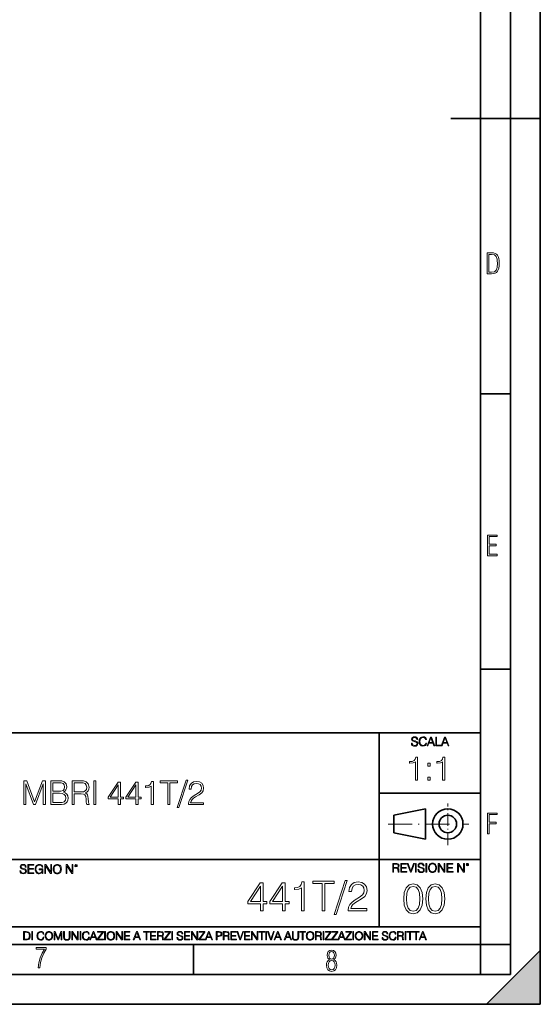
# Model space of a CAD drawing. Extents: x 0 to 420, y 0 to 297.
# Drawn here: x 333 to 420, y 0 to 165 of the extents above; entities that cross this region are included whole.
import ezdxf

# ---------------------------------------------------------------- set-up
doc = ezdxf.new("R2010")
doc.units = 0
doc.linetypes.add('DASHDOT', pattern=[18.5, 12, -3, 0.5, -3])

msp = doc.modelspace()

# ---------------------------------------------------------------- linework, layer by layer
at = {"color": 7, "lineweight": 35}
for p, q in [((420, 0), (420, 297)), ((420, 0), (420, 297)), ((415, 4.99976), (415, 292)), ((410, 9.99976), (410, 287)), ((405, 148.5), (420, 148.5)), ((410, 102.333), (415, 102.333)), ((410, 56.166401), (415, 56.166401)), ((234.999802, 45.500252), (410, 45.500252)), ((393, 13.00025), (393, 45.500252)), ((393, 35.384029), (410, 35.384029)), ((395.458008, 31.689131), (400.769989, 32.769131)), ((395.458008, 28.75433), (395.458008, 31.689131)), ((400.769989, 27.67433), (400.769989, 32.769131)), ((395.458008, 28.75433), (400.769989, 27.67433)), ((254.999802, 24.300249), (410, 24.300249)), ((234.999802, 13.00025), (410, 13.00025)), ((25.000401, 9.99976), (410, 9.99976)), ((234.999802, 10.00025), (410, 10.00025)), ((361.875, 4.99976), (361.875, 9.99976)), ((410, 9.99976), (415, 9.99976)), ((410, 4.99976), (410, 9.99976)), ((411, 0), (420, 9)), ((420, 0), (420, 9)), ((267.5, 4.99976), (415, 4.99976)), ((0, 0), (420, 0)), ((0, 0), (420, 0)), ((411, 0), (420, 0))]:
    msp.add_line(p, q, dxfattribs=at)
at = {"color": 7, "linetype": 'DASHDOT', "lineweight": 18, "ltscale": 0.173997}
msp.add_line((404.497986, 26.70113), (404.497986, 33.66103), dxfattribs=at)
at = {"color": 7, "linetype": 'DASHDOT', "lineweight": 18, "ltscale": 0.338425}
msp.add_line((394.484009, 30.221729), (408.020996, 30.221729), dxfattribs=at)
at = {"color": 7, "lineweight": 18}
for points in [[(411.109863, 122.479729), (411.838043, 122.479729), (412.166901, 122.49852), (412.439392, 122.573685), (412.660187, 122.695839), (412.834015, 122.879059), (412.960876, 123.118652), (413.05014, 123.419327), (413.101807, 123.790466), (413.120605, 124.232079), (413.101807, 124.668991), (413.05014, 125.040131), (412.965576, 125.340805), (412.834015, 125.580399), (412.660187, 125.758926), (412.439392, 125.881073), (412.162201, 125.956238), (411.838043, 125.979729), (411.109863, 125.979729)], [(411.401154, 122.742813), (411.401154, 125.721336), (411.819275, 125.721336), (412.307861, 125.641472), (412.608521, 125.387779), (412.75885, 124.927383), (412.791748, 124.607918), (412.805847, 124.227379), (412.75885, 123.527382), (412.608521, 123.066978), (412.307861, 122.817986), (411.819275, 122.742813)], [(411.14386, 75.172127), (412.75058, 75.172127), (412.75058, 75.444611), (411.43515, 75.444611), (411.43515, 76.868103), (412.619019, 76.868103), (412.619019, 77.135887), (411.43515, 77.135887), (411.43515, 78.399643), (412.75058, 78.399643), (412.75058, 78.672127), (411.14386, 78.672127)], [(398.408203, 43.764439), (398.408203, 43.754005), (398.443665, 43.545383), (398.552155, 43.393089), (398.727417, 43.301292), (398.967316, 43.267914), (399.18219, 43.29921), (399.34494, 43.384743), (399.447144, 43.520348), (399.484711, 43.701851), (399.455505, 43.862492), (399.369965, 43.98349), (399.223938, 44.0732), (399.013214, 44.142044), (398.837982, 44.185856), (398.723236, 44.223408), (398.646027, 44.275562), (398.600159, 44.346497), (398.585541, 44.442463), (398.606415, 44.561378), (398.673157, 44.651085), (398.781647, 44.705326), (398.929779, 44.726189), (399.084137, 44.703239), (399.200989, 44.638569), (399.271912, 44.534256), (399.299042, 44.392391), (399.440887, 44.392391), (399.403351, 44.584328), (399.303192, 44.728275), (399.146729, 44.817986), (398.936035, 44.849277), (398.729492, 44.817986), (398.575104, 44.736622), (398.477051, 44.60936), (398.443665, 44.446636), (398.468719, 44.288082), (398.543823, 44.177509), (398.671082, 44.098236), (398.85257, 44.039822), (398.994446, 44.004353), (399.150909, 43.954285), (399.259399, 43.893784), (399.321991, 43.808247), (399.342834, 43.687248), (399.31781, 43.564159), (399.244781, 43.47028), (399.12796, 43.409779), (398.969421, 43.391003), (398.789978, 43.416039), (398.658569, 43.489056), (398.577209, 43.605885), (398.550079, 43.764439)], [(400.796936, 43.799904), (400.755219, 43.626747), (400.661346, 43.497398), (400.521576, 43.418121), (400.342133, 43.391003), (400.125183, 43.434814), (399.962463, 43.564159), (399.858154, 43.776955), (399.822662, 44.064854), (399.858154, 44.348583), (399.960358, 44.555119), (400.121002, 44.682381), (400.337982, 44.726189), (400.509033, 44.701157), (400.644653, 44.630222), (400.738525, 44.517567), (400.782349, 44.371529), (400.917938, 44.371529), (400.867889, 44.567635), (400.748962, 44.717846), (400.56955, 44.813812), (400.337982, 44.849277), (400.066772, 44.795036), (399.954102, 44.730362), (399.858154, 44.640656), (399.726715, 44.394478), (399.691254, 44.23801), (399.680817, 44.062767), (399.691254, 43.883354), (399.726715, 43.726887), (399.856049, 43.476536), (400.062592, 43.320068), (400.333801, 43.267914), (400.57373, 43.305466), (400.757294, 43.407692), (400.878296, 43.574589), (400.932556, 43.799904)], [(401.020172, 43.309639), (401.164124, 43.309639), (401.335205, 43.768608), (402.011139, 43.768608), (402.180115, 43.309639), (402.324066, 43.309639), (401.754517, 44.809639), (401.589722, 44.809639)], [(401.381104, 43.891697), (401.671082, 44.663601), (401.963135, 43.891697)], [(402.482605, 43.309639), (403.390137, 43.309639), (403.390137, 43.432728), (402.6203, 43.432728), (402.6203, 44.809639), (402.482605, 44.809639)], [(403.390137, 43.309639), (403.534088, 43.309639), (403.705139, 43.768608), (404.381104, 43.768608), (404.550079, 43.309639), (404.694031, 43.309639), (404.124481, 44.809639), (403.959656, 44.809639)], [(403.751038, 43.891697), (404.041046, 44.663601), (404.333099, 43.891697)], [(399.073181, 37.566906), (399.440369, 37.566906), (399.440369, 41.455639), (399.117706, 41.455639), (399.034241, 41.105152), (398.850647, 40.865932), (398.544678, 40.726849), (398.132996, 40.687908), (398.110748, 40.687908), (398.110748, 40.448685), (398.166382, 40.448685), (398.711578, 40.498756), (399.073181, 40.665653)], [(403.640656, 37.566906), (404.007812, 37.566906), (404.007812, 41.455639), (403.68515, 41.455639), (403.601685, 41.105152), (403.418121, 40.865932), (403.112122, 40.726849), (402.700439, 40.687908), (402.678192, 40.687908), (402.678192, 40.448685), (402.733826, 40.448685), (403.279022, 40.498756), (403.640656, 40.665653)], [(401.176117, 39.903484), (401.543274, 39.903484), (401.543274, 40.398617), (401.176117, 40.398617)], [(401.176117, 37.566906), (401.543274, 37.566906), (401.543274, 38.062038), (401.176117, 38.062038)], [(333.436127, 33.476517), (333.803284, 33.476517), (333.803284, 36.964695), (335.105103, 33.476517), (335.444458, 33.476517), (336.718445, 36.964695), (336.718445, 33.476517), (337.085632, 33.476517), (337.085632, 37.476517), (336.568237, 37.476517), (335.272003, 33.95496), (333.953491, 37.476517), (333.436127, 37.476517)], [(337.975769, 33.476517), (339.082855, 33.476517), (339.800507, 33.487644), (340.234436, 33.565529), (340.495911, 33.715736), (340.696198, 33.943832), (340.818604, 34.221996), (340.863098, 34.555794), (340.807465, 34.928532), (340.651703, 35.234512), (340.406921, 35.457047), (340.084229, 35.590565), (340.334595, 35.729645), (340.523743, 35.929924), (340.63501, 36.169144), (340.679504, 36.452873), (340.551575, 36.959133), (340.195496, 37.315182), (339.806091, 37.443138), (339.299805, 37.476517), (337.975769, 37.476517)], [(339.233063, 37.148285), (339.700378, 37.114902), (340.03418, 37.003639), (340.234436, 36.781105), (340.301208, 36.430618), (340.228882, 36.069008), (340.028625, 35.852039), (339.683685, 35.740772), (339.199677, 35.712955), (338.342926, 35.712955), (338.342926, 37.148285)], [(341.536255, 33.476517), (341.903442, 33.476517), (341.903442, 35.267895), (343.071716, 35.267895), (343.466736, 35.228951), (343.705933, 35.095432), (343.828339, 34.833958), (343.889526, 34.41671), (343.934021, 33.888199), (343.967407, 33.637852), (344.023041, 33.476517), (344.429169, 33.476517), (344.429169, 33.53215), (344.345703, 33.660107), (344.301208, 33.899326), (344.251129, 34.50016), (344.212189, 34.83952), (344.139893, 35.100994), (343.995239, 35.295712), (343.750458, 35.42923), (344.023041, 35.573875), (344.228882, 35.785278), (344.351288, 36.069008), (344.395782, 36.413929), (344.267822, 36.948006), (343.906219, 37.315182), (343.438904, 37.454262), (342.87146, 37.476517), (341.536255, 37.476517)], [(341.903442, 35.596127), (341.903442, 37.148285), (342.943787, 37.148285), (343.377716, 37.12603), (343.717072, 37.009201), (343.934021, 36.753288), (344.017487, 36.402802), (343.950714, 36.030064), (343.761566, 35.779716), (343.43335, 35.635071), (342.966034, 35.596127)], [(345.163513, 33.476517), (345.530701, 33.476517), (345.530701, 37.476517), (345.163513, 37.476517)], [(349.280365, 33.476517), (349.647522, 33.476517), (349.647522, 34.438965), (350.159363, 34.438965), (350.159363, 34.733818), (349.647522, 34.733818), (349.647522, 37.253986), (349.252533, 37.253986), (347.605804, 34.733818), (347.605804, 34.438965), (349.280365, 34.438965)], [(349.280365, 34.733818), (347.939606, 34.733818), (349.280365, 36.792233)], [(352.240021, 33.476517), (352.607178, 33.476517), (352.607178, 34.438965), (353.119019, 34.438965), (353.119019, 34.733818), (352.607178, 34.733818), (352.607178, 37.253986), (352.212189, 37.253986), (350.56546, 34.733818), (350.56546, 34.438965), (352.240021, 34.438965)], [(352.240021, 34.733818), (350.899261, 34.733818), (352.240021, 36.792233)], [(354.799133, 33.476517), (355.166321, 33.476517), (355.166321, 37.36525), (354.843628, 37.36525), (354.760193, 37.014763), (354.576599, 36.775543), (354.27063, 36.636459), (353.858948, 36.597519), (353.83667, 36.597519), (353.83667, 36.358295), (353.892303, 36.358295), (354.4375, 36.408367), (354.799133, 36.575264)], [(357.575195, 33.476517), (357.942383, 33.476517), (357.942383, 37.148285), (359.188568, 37.148285), (359.188568, 37.476517), (356.329041, 37.476517), (356.329041, 37.148285), (357.575195, 37.148285)], [(360.662842, 37.582218), (359.166321, 33.009201), (359.438904, 33.009201), (360.929871, 37.582218)], [(361.052246, 33.476517), (363.56131, 33.476517), (363.56131, 33.788059), (361.413879, 33.788059), (361.480621, 34.060661), (361.647522, 34.311008), (361.897888, 34.539104), (362.248352, 34.767197), (362.826935, 35.095432), (363.272003, 35.440357), (363.505676, 35.807533), (363.583557, 36.241467), (363.500092, 36.70322), (363.260864, 37.059269), (362.888153, 37.281803), (362.404144, 37.36525), (361.87561, 37.276237), (361.486206, 37.02589), (361.23584, 36.625336), (361.141266, 36.07457), (361.508453, 36.07457), (361.564087, 36.491817), (361.736542, 36.792233), (362.014709, 36.970257), (362.393005, 37.037018), (362.732361, 36.981384), (362.993835, 36.825611), (363.155182, 36.569702), (363.21637, 36.230343), (363.155182, 35.902107), (362.977142, 35.623943), (362.571045, 35.323528), (362.003571, 34.984165), (361.58078, 34.678185), (361.280365, 34.355515), (361.102325, 33.999466), (361.046692, 33.593346)], [(338.342926, 33.804749), (338.342926, 35.384724), (339.450043, 35.384724), (339.895081, 35.32909), (340.223328, 35.178883), (340.41803, 34.92297), (340.484802, 34.572483), (340.41803, 34.19418), (340.223328, 33.960522), (339.895081, 33.838131), (339.422211, 33.804749)], [(411.14386, 28.569124), (411.43515, 28.569124), (411.43515, 30.265097), (412.619019, 30.265097), (412.619019, 30.532883), (411.43515, 30.532883), (411.43515, 31.79664), (412.75058, 31.79664), (412.75058, 32.069122), (411.14386, 32.069122)], [(332.81546, 22.375956), (332.81546, 22.365524), (332.850922, 22.156902), (332.959412, 22.004606), (333.134644, 21.912813), (333.374573, 21.879433), (333.589447, 21.910727), (333.752167, 21.996262), (333.854401, 22.131866), (333.891968, 22.31337), (333.862762, 22.474009), (333.777222, 22.595011), (333.631165, 22.684719), (333.420471, 22.753565), (333.245239, 22.797375), (333.130493, 22.834927), (333.053284, 22.887083), (333.007385, 22.958015), (332.992798, 23.053982), (333.013641, 23.172895), (333.080414, 23.262604), (333.188904, 23.316847), (333.337006, 23.337709), (333.491394, 23.31476), (333.608215, 23.250088), (333.679169, 23.145775), (333.706268, 23.003912), (333.848145, 23.003912), (333.810608, 23.195845), (333.710449, 23.339794), (333.553986, 23.429502), (333.343292, 23.460796), (333.136749, 23.429502), (332.982361, 23.348139), (332.884308, 23.220881), (332.850922, 23.058153), (332.875977, 22.899601), (332.95108, 22.78903), (333.078339, 22.709753), (333.259827, 22.651339), (333.401703, 22.615873), (333.558167, 22.565804), (333.666656, 22.505302), (333.729218, 22.419767), (333.750092, 22.298765), (333.725067, 22.175678), (333.652039, 22.081799), (333.535217, 22.021297), (333.376648, 22.002522), (333.197235, 22.027555), (333.065796, 22.100574), (332.984436, 22.217403), (332.957336, 22.375956)], [(334.15274, 21.921158), (335.16037, 21.921158), (335.16037, 22.044245), (334.290436, 22.044245), (334.290436, 22.630476), (335.062317, 22.630476), (335.062317, 22.753565), (334.290436, 22.753565), (334.290436, 23.298071), (335.135345, 23.298071), (335.135345, 23.421158), (334.15274, 23.421158)], [(336.562317, 21.921158), (336.672913, 21.921158), (336.672913, 22.690977), (336.047028, 22.690977), (336.047028, 22.56789), (336.541473, 22.56789), (336.541473, 22.56163), (336.506012, 22.323801), (336.401703, 22.148558), (336.236877, 22.040073), (336.017822, 22.002522), (335.800842, 22.048418), (335.636047, 22.181936), (335.529633, 22.394732), (335.494171, 22.676373), (335.529633, 22.9601), (335.636047, 23.166637), (335.805023, 23.293898), (336.034515, 23.337709), (336.209747, 23.312674), (336.353699, 23.241741), (336.455933, 23.131172), (336.512268, 22.985136), (336.654114, 22.985136), (336.587372, 23.183327), (336.458008, 23.333536), (336.270264, 23.427416), (336.03244, 23.460796), (335.884308, 23.446192), (335.750793, 23.406553), (335.537994, 23.252172), (335.45871, 23.139517), (335.400299, 23.005999), (335.362762, 22.849531), (335.352325, 22.674288), (335.362762, 22.496958), (335.398224, 22.34049), (335.531738, 22.090143), (335.627686, 21.998348), (335.744537, 21.933676), (335.875977, 21.894037), (336.024078, 21.879433), (336.193054, 21.902382), (336.341187, 21.960796), (336.460114, 22.056763), (336.547729, 22.18611)], [(336.977478, 21.921158), (337.115173, 21.921158), (337.115173, 23.208363), (337.958008, 21.921158), (338.110321, 21.921158), (338.110321, 23.421158), (337.972626, 23.421158), (337.972626, 22.133953), (337.129791, 23.421158), (336.977478, 23.421158)], [(338.381531, 22.670115), (338.391968, 22.492785), (338.429504, 22.338404), (338.5672, 22.090143), (338.78418, 21.933676), (338.917694, 21.894037), (339.067902, 21.879433), (339.216003, 21.894037), (339.349548, 21.933676), (339.468445, 21.998348), (339.568604, 22.090143), (339.647858, 22.202799), (339.706268, 22.338404), (339.74176, 22.492785), (339.756348, 22.670115), (339.743835, 22.845358), (339.706268, 22.999739), (339.647858, 23.135344), (339.568604, 23.250088), (339.468445, 23.339794), (339.349548, 23.404469), (339.216003, 23.446192), (339.067902, 23.460796), (338.917694, 23.446192), (338.78418, 23.404469), (338.667328, 23.339794), (338.5672, 23.250088), (338.429504, 22.999739), (338.391968, 22.843271)], [(338.523376, 22.670115), (338.563019, 22.949669), (338.673584, 23.160379), (338.846741, 23.291811), (339.067902, 23.337709), (339.291107, 23.291811), (339.462189, 23.160379), (339.57486, 22.951756), (339.614502, 22.670115), (339.57486, 22.386387), (339.462189, 22.177765), (339.291107, 22.046331), (339.067902, 22.002522), (338.844666, 22.046331), (338.673584, 22.177765), (338.560944, 22.386387)], [(340.547028, 21.921158), (340.684723, 21.921158), (340.684723, 23.208363), (341.527557, 21.921158), (341.679871, 21.921158), (341.679871, 23.421158), (341.542175, 23.421158), (341.542175, 22.133953), (340.699341, 23.421158), (340.547028, 23.421158)], [(341.994873, 23.222965), (342.009491, 23.145775), (342.051208, 23.083189), (342.190979, 23.026859), (342.33075, 23.083189), (342.372498, 23.145775), (342.38916, 23.222965), (342.372498, 23.298071), (342.33075, 23.362743), (342.266083, 23.404469), (342.190979, 23.421158), (342.1138, 23.404469), (342.051208, 23.362743)], [(342.090851, 23.225052), (342.120056, 23.295984), (342.190979, 23.327278), (342.259827, 23.295984), (342.291107, 23.225052), (342.261902, 23.154119), (342.190979, 23.124912), (342.11795, 23.152035)], [(395.266907, 22.126818), (395.404602, 22.126818), (395.404602, 22.798584), (395.842712, 22.798584), (395.990814, 22.783981), (396.080536, 22.733912), (396.126434, 22.635859), (396.149384, 22.479391), (396.166077, 22.281199), (396.178589, 22.187319), (396.199463, 22.126818), (396.351746, 22.126818), (396.351746, 22.14768), (396.320465, 22.195663), (396.303772, 22.285372), (396.284973, 22.510685), (396.270386, 22.637943), (396.243256, 22.735996), (396.189026, 22.809015), (396.097229, 22.859085), (396.199463, 22.913326), (396.276642, 22.992603), (396.32254, 23.099001), (396.339233, 23.228348), (396.291229, 23.428625), (396.15564, 23.566317), (395.980408, 23.618473), (395.767609, 23.626818), (395.266907, 23.626818)], [(395.404602, 22.921671), (395.404602, 23.503731), (395.794708, 23.503731), (395.957458, 23.495384), (396.084717, 23.451574), (396.166077, 23.355608), (396.197357, 23.224174), (396.172333, 23.084398), (396.10141, 22.990517), (395.978302, 22.936275), (395.80307, 22.921671)], [(396.616699, 22.126818), (397.624359, 22.126818), (397.624359, 22.249905), (396.754395, 22.249905), (396.754395, 22.836136), (397.526306, 22.836136), (397.526306, 22.959225), (396.754395, 22.959225), (396.754395, 23.503731), (397.599304, 23.503731), (397.599304, 23.626818), (396.616699, 23.626818)], [(398.231445, 22.126818), (398.379547, 22.126818), (398.899017, 23.626818), (398.759247, 23.626818), (398.306549, 22.302061), (397.853821, 23.626818), (397.709869, 23.626818)], [(399.07428, 22.126818), (399.211975, 22.126818), (399.211975, 23.626818), (399.07428, 23.626818)], [(399.48526, 22.581615), (399.48526, 22.571184), (399.520721, 22.362562), (399.629211, 22.210266), (399.804443, 22.118473), (400.044373, 22.085093), (400.259247, 22.116386), (400.421967, 22.201921), (400.5242, 22.337526), (400.561768, 22.51903), (400.532562, 22.679668), (400.447021, 22.800671), (400.300964, 22.890379), (400.090271, 22.959225), (399.915039, 23.003035), (399.800293, 23.040586), (399.723083, 23.092743), (399.677185, 23.163673), (399.662598, 23.259642), (399.683441, 23.378555), (399.750214, 23.468264), (399.858704, 23.522507), (400.006836, 23.543369), (400.161194, 23.52042), (400.278046, 23.455748), (400.348969, 23.351435), (400.376099, 23.209572), (400.517944, 23.209572), (400.480408, 23.401505), (400.380249, 23.545454), (400.223785, 23.635162), (400.013092, 23.666456), (399.806549, 23.635162), (399.652161, 23.553799), (399.554108, 23.42654), (399.520721, 23.263813), (399.545776, 23.105261), (399.62088, 22.99469), (399.748138, 22.915413), (399.929626, 22.856998), (400.071503, 22.821533), (400.227966, 22.771463), (400.336456, 22.710962), (400.399017, 22.625427), (400.419891, 22.504425), (400.394867, 22.381338), (400.321838, 22.287458), (400.205017, 22.226957), (400.046448, 22.208181), (399.867035, 22.233215), (399.735596, 22.306234), (399.654236, 22.423063), (399.627136, 22.581615)], [(400.832977, 22.126818), (400.970673, 22.126818), (400.970673, 23.626818), (400.832977, 23.626818)], [(401.252289, 22.875774), (401.262726, 22.698444), (401.300293, 22.544064), (401.437988, 22.295803), (401.654938, 22.139336), (401.788452, 22.099697), (401.93866, 22.085093), (402.086792, 22.099697), (402.220306, 22.139336), (402.339233, 22.204008), (402.439362, 22.295803), (402.518646, 22.408459), (402.577057, 22.544064), (402.612518, 22.698444), (402.627136, 22.875774), (402.614624, 23.051018), (402.577057, 23.205399), (402.518646, 23.341003), (402.439362, 23.455748), (402.339233, 23.545454), (402.220306, 23.610128), (402.086792, 23.651852), (401.93866, 23.666456), (401.788452, 23.651852), (401.654938, 23.610128), (401.538116, 23.545454), (401.437988, 23.455748), (401.300293, 23.205399), (401.262726, 23.048931)], [(401.394165, 22.875774), (401.433807, 23.155329), (401.544373, 23.366039), (401.717529, 23.497471), (401.93866, 23.543369), (402.161896, 23.497471), (402.332977, 23.366039), (402.445618, 23.157415), (402.48526, 22.875774), (402.445618, 22.592047), (402.332977, 22.383425), (402.161896, 22.251991), (401.93866, 22.208181), (401.715454, 22.251991), (401.544373, 22.383425), (401.431702, 22.592047)], [(402.89624, 22.126818), (403.033936, 22.126818), (403.033936, 23.414022), (403.87677, 22.126818), (404.029083, 22.126818), (404.029083, 23.626818), (403.891388, 23.626818), (403.891388, 22.339613), (403.048553, 23.626818), (402.89624, 23.626818)], [(404.36496, 22.126818), (405.37262, 22.126818), (405.37262, 22.249905), (404.502655, 22.249905), (404.502655, 22.836136), (405.274567, 22.836136), (405.274567, 22.959225), (404.502655, 22.959225), (404.502655, 23.503731), (405.347565, 23.503731), (405.347565, 23.626818), (404.36496, 23.626818)], [(406.148682, 22.126818), (406.286377, 22.126818), (406.286377, 23.414022), (407.129211, 22.126818), (407.281494, 22.126818), (407.281494, 23.626818), (407.143829, 23.626818), (407.143829, 22.339613), (406.300964, 23.626818), (406.148682, 23.626818)], [(407.596527, 23.428625), (407.611145, 23.351435), (407.652863, 23.288849), (407.792633, 23.232519), (407.932404, 23.288849), (407.974121, 23.351435), (407.990814, 23.428625), (407.974121, 23.503731), (407.932404, 23.568403), (407.867737, 23.610128), (407.792633, 23.626818), (407.715454, 23.610128), (407.652863, 23.568403)], [(407.692505, 23.430712), (407.72171, 23.501644), (407.792633, 23.532938), (407.861481, 23.501644), (407.892761, 23.430712), (407.863556, 23.359779), (407.792633, 23.330572), (407.719604, 23.357695)], [(373.095032, 15.645361), (373.553986, 15.645361), (373.553986, 16.848421), (374.193787, 16.848421), (374.193787, 17.216988), (373.553986, 17.216988), (373.553986, 20.367197), (373.060242, 20.367197), (371.001831, 17.216988), (371.001831, 16.848421), (373.095032, 16.848421)], [(376.794617, 15.645361), (377.253571, 15.645361), (377.253571, 16.848421), (377.893341, 16.848421), (377.893341, 17.216988), (377.253571, 17.216988), (377.253571, 20.367197), (376.759827, 20.367197), (374.701416, 17.216988), (374.701416, 16.848421), (376.794617, 16.848421)], [(379.9935, 15.645361), (380.452454, 15.645361), (380.452454, 20.506279), (380.049133, 20.506279), (379.944824, 20.068171), (379.715332, 19.769144), (379.332855, 19.595291), (378.818237, 19.546612), (378.790436, 19.546612), (378.790436, 19.247585), (378.859985, 19.247585), (379.541473, 19.310173), (379.9935, 19.518797)], [(383.463593, 15.645361), (383.922546, 15.645361), (383.922546, 20.235069), (385.480286, 20.235069), (385.480286, 20.645361), (381.905884, 20.645361), (381.905884, 20.235069), (383.463593, 20.235069)], [(387.32312, 20.777489), (385.452454, 15.061216), (385.793213, 15.061216), (387.656921, 20.777489)], [(387.809906, 15.645361), (390.946198, 15.645361), (390.946198, 16.03479), (388.261932, 16.03479), (388.345367, 16.375542), (388.553986, 16.688477), (388.866943, 16.973595), (389.305023, 17.258713), (390.028259, 17.669004), (390.584595, 18.100159), (390.876648, 18.55913), (390.97403, 19.101551), (390.86972, 19.678741), (390.570679, 20.123802), (390.104767, 20.401966), (389.499756, 20.506279), (388.839111, 20.395014), (388.352325, 20.082079), (388.039398, 19.581383), (387.921173, 18.892927), (388.380127, 18.892927), (388.449677, 19.414484), (388.665253, 19.790007), (389.01297, 20.012537), (389.48584, 20.095987), (389.910034, 20.026445), (390.236877, 19.83173), (390.438568, 19.511843), (390.515045, 19.087643), (390.438568, 18.677349), (390.216034, 18.329645), (389.708374, 17.954123), (388.999054, 17.529922), (388.470551, 17.147448), (388.095032, 16.74411), (387.872498, 16.299047), (387.802948, 15.791397)], [(397.108978, 17.688559), (397.213287, 16.603718), (397.519287, 15.817904), (398.019989, 15.345026), (398.701477, 15.185081), (399.376038, 15.338072), (399.883667, 15.817904), (400.189667, 16.596764), (400.300934, 17.681604), (400.189667, 18.759491), (399.883667, 19.545303), (399.376038, 20.018183), (398.701477, 20.185081), (398.019989, 20.025137), (397.519287, 19.552258), (397.213287, 18.766445)], [(400.808563, 17.688559), (400.912872, 16.603718), (401.218872, 15.817904), (401.719543, 15.345026), (402.401062, 15.185081), (403.075592, 15.338072), (403.583252, 15.817904), (403.889221, 16.596764), (404.000488, 17.681604), (403.889221, 18.759491), (403.583252, 19.545303), (403.075592, 20.018183), (402.401062, 20.185081), (401.719543, 20.025137), (401.218872, 19.552258), (400.912872, 18.766445)], [(373.095032, 17.216988), (371.419098, 17.216988), (373.095032, 19.790007)], [(376.794617, 17.216988), (375.118683, 17.216988), (376.794617, 19.790007)], [(397.581879, 17.688559), (397.64444, 18.606501), (397.853088, 19.260185), (398.200775, 19.642662), (398.701477, 19.77479), (399.195221, 19.642662), (399.549866, 19.260185), (399.758514, 18.606501), (399.828033, 17.688559), (399.758514, 16.756708), (399.549866, 16.109978), (399.195221, 15.720548), (398.701477, 15.595373), (398.200775, 15.720548), (397.853088, 16.109978), (397.64444, 16.763662)], [(401.281433, 17.688559), (401.344025, 18.606501), (401.552673, 19.260185), (401.90036, 19.642662), (402.401062, 19.77479), (402.894806, 19.642662), (403.249451, 19.260185), (403.458069, 18.606501), (403.527618, 17.688559), (403.458069, 16.756708), (403.249451, 16.109978), (402.894806, 15.720548), (402.401062, 15.595373), (401.90036, 15.720548), (401.552673, 16.109978), (401.344025, 16.763662)], [(333.750366, 12.181828), (333.421295, 12.181828), (333.421295, 10.781829), (333.806824, 10.781829), (334.044373, 10.791565), (334.225464, 10.842191), (334.350098, 10.939548), (334.443542, 11.079742), (334.5, 11.260827), (334.51947, 11.48475), (334.5, 11.693094), (334.449402, 11.866391), (334.365662, 12.004639), (334.254669, 12.10589), (334.069702, 12.170146), (333.845764, 12.181828)], [(333.549805, 10.89671), (333.549805, 12.066947), (333.806824, 12.066947), (334.020996, 12.057211), (334.18457, 12.004639), (334.272186, 11.920911), (334.334503, 11.806029), (334.373444, 11.659993), (334.387085, 11.480855), (334.373444, 11.293929), (334.334503, 11.143998), (334.268311, 11.029117), (334.174835, 10.949284), (334.022949, 10.904499), (333.820465, 10.89671)], [(334.788177, 10.781829), (334.916687, 10.781829), (334.916687, 12.181828), (334.788177, 12.181828)], [(336.708069, 11.239408), (336.669128, 11.077795), (336.581512, 10.957072), (336.45105, 10.88308), (336.2836, 10.857768), (336.081085, 10.898658), (335.929199, 11.019381), (335.831848, 11.21799), (335.798767, 11.486697), (335.831848, 11.751509), (335.927277, 11.944277), (336.077209, 12.063053), (336.279694, 12.103943), (336.439362, 12.080577), (336.565918, 12.014374), (336.653564, 11.909228), (336.694458, 11.772927), (336.821014, 11.772927), (336.774292, 11.955959), (336.6633, 12.096154), (336.49585, 12.185723), (336.279694, 12.218824), (336.026581, 12.168199), (335.921417, 12.107838), (335.831848, 12.02411), (335.709167, 11.794346), (335.676086, 11.64831), (335.666351, 11.48475), (335.676086, 11.317295), (335.709167, 11.171259), (335.829895, 10.937601), (336.022675, 10.791565), (336.275818, 10.742886), (336.499725, 10.777935), (336.671082, 10.873344), (336.783997, 11.029117), (336.834656, 11.239408)], [(337.021576, 11.480855), (337.031311, 11.315348), (337.066345, 11.171259), (337.194855, 10.939548), (337.397369, 10.793511), (337.521973, 10.756516), (337.66217, 10.742886), (337.800415, 10.756516), (337.925049, 10.793511), (338.036041, 10.853873), (338.129486, 10.939548), (338.203491, 11.044694), (338.257996, 11.171259), (338.291107, 11.315348), (338.304749, 11.480855), (338.29306, 11.644416), (338.257996, 11.788505), (338.203491, 11.91507), (338.129486, 12.022162), (338.036041, 12.10589), (337.925049, 12.166252), (337.800415, 12.205194), (337.66217, 12.218824), (337.521973, 12.205194), (337.397369, 12.166252), (337.28833, 12.10589), (337.194855, 12.022162), (337.066345, 11.788505), (337.031311, 11.642468)], [(337.153961, 11.480855), (337.190979, 11.741774), (337.294159, 11.938436), (337.45578, 12.061106), (337.66217, 12.103943), (337.870514, 12.061106), (338.030182, 11.938436), (338.135345, 11.74372), (338.172333, 11.480855), (338.135345, 11.216043), (338.030182, 11.021328), (337.870514, 10.898658), (337.66217, 10.857768), (337.453827, 10.898658), (337.294159, 11.021328), (337.189026, 11.216043)], [(338.553955, 10.781829), (338.682495, 10.781829), (338.682495, 12.002691), (339.138123, 10.781829), (339.256897, 10.781829), (339.702789, 12.002691), (339.702789, 10.781829), (339.831299, 10.781829), (339.831299, 12.181828), (339.650208, 12.181828), (339.196533, 10.949284), (338.735046, 12.181828), (338.553955, 12.181828)], [(340.133118, 12.181828), (340.133118, 11.282246), (340.166199, 11.046641), (340.265503, 10.877239), (340.43103, 10.777935), (340.664673, 10.742886), (340.896393, 10.777935), (341.06189, 10.877239), (341.163147, 11.046641), (341.198212, 11.282246), (341.198212, 12.181828), (341.069702, 12.181828), (341.069702, 11.29977), (341.046326, 11.103108), (340.974274, 10.964861), (340.84967, 10.88308), (340.664673, 10.857768), (340.477753, 10.88308), (340.353149, 10.964861), (340.283051, 11.103108), (340.261627, 11.29977), (340.261627, 12.181828)], [(341.5, 10.781829), (341.62854, 10.781829), (341.62854, 11.98322), (342.415161, 10.781829), (342.557312, 10.781829), (342.557312, 12.181828), (342.428802, 12.181828), (342.428802, 10.980438), (341.642151, 12.181828), (341.5, 12.181828)], [(342.880554, 10.781829), (343.009064, 10.781829), (343.009064, 12.181828), (342.880554, 12.181828)], [(344.31366, 11.239408), (344.274689, 11.077795), (344.187073, 10.957072), (344.05661, 10.88308), (343.88916, 10.857768), (343.686646, 10.898658), (343.53479, 11.019381), (343.437439, 11.21799), (343.404327, 11.486697), (343.437439, 11.751509), (343.532837, 11.944277), (343.68277, 12.063053), (343.885254, 12.103943), (344.044922, 12.080577), (344.171509, 12.014374), (344.259125, 11.909228), (344.300018, 11.772927), (344.426575, 11.772927), (344.379852, 11.955959), (344.26886, 12.096154), (344.10141, 12.185723), (343.885254, 12.218824), (343.632141, 12.168199), (343.526978, 12.107838), (343.437439, 12.02411), (343.314758, 11.794346), (343.281647, 11.64831), (343.271912, 11.48475), (343.281647, 11.317295), (343.314758, 11.171259), (343.435486, 10.937601), (343.628235, 10.791565), (343.881378, 10.742886), (344.105286, 10.777935), (344.276642, 10.873344), (344.389587, 11.029117), (344.440216, 11.239408)], [(344.521973, 10.781829), (344.656342, 10.781829), (344.81601, 11.210201), (345.446899, 11.210201), (345.604614, 10.781829), (345.738953, 10.781829), (345.207397, 12.181828), (345.053558, 12.181828)], [(344.858826, 11.325084), (345.129517, 12.045528), (345.4021, 11.325084)], [(345.764282, 10.781829), (346.804047, 10.781829), (346.804047, 10.89671), (345.916138, 10.89671), (346.790405, 12.070842), (346.790405, 12.181828), (345.830475, 12.181828), (345.830475, 12.066947), (346.630737, 12.066947), (345.764282, 10.900605)], [(347.004578, 10.781829), (347.133118, 10.781829), (347.133118, 12.181828), (347.004578, 12.181828)], [(347.395966, 11.480855), (347.405701, 11.315348), (347.440765, 11.171259), (347.569275, 10.939548), (347.771759, 10.793511), (347.896393, 10.756516), (348.036591, 10.742886), (348.174835, 10.756516), (348.299438, 10.793511), (348.410431, 10.853873), (348.503906, 10.939548), (348.577881, 11.044694), (348.632416, 11.171259), (348.665527, 11.315348), (348.679138, 11.480855), (348.66745, 11.644416), (348.632416, 11.788505), (348.577881, 11.91507), (348.503906, 12.022162), (348.410431, 12.10589), (348.299438, 12.166252), (348.174835, 12.205194), (348.036591, 12.218824), (347.896393, 12.205194), (347.771759, 12.166252), (347.66272, 12.10589), (347.569275, 12.022162), (347.440765, 11.788505), (347.405701, 11.642468)], [(347.528381, 11.480855), (347.565369, 11.741774), (347.668579, 11.938436), (347.8302, 12.061106), (348.036591, 12.103943), (348.244934, 12.061106), (348.404602, 11.938436), (348.509735, 11.74372), (348.546753, 11.480855), (348.509735, 11.216043), (348.404602, 11.021328), (348.244934, 10.898658), (348.036591, 10.857768), (347.828247, 10.898658), (347.668579, 11.021328), (347.563416, 11.216043)], [(348.930328, 10.781829), (349.058838, 10.781829), (349.058838, 11.98322), (349.84549, 10.781829), (349.98761, 10.781829), (349.98761, 12.181828), (349.859131, 12.181828), (349.859131, 10.980438), (349.072449, 12.181828), (348.930328, 12.181828)], [(350.301117, 10.781829), (351.241577, 10.781829), (351.241577, 10.89671), (350.429626, 10.89671), (350.429626, 11.443859), (351.150085, 11.443859), (351.150085, 11.558742), (350.429626, 11.558742), (350.429626, 12.066947), (351.218231, 12.066947), (351.218231, 12.181828), (350.301117, 12.181828)], [(351.800415, 10.781829), (351.934784, 10.781829), (352.094452, 11.210201), (352.725311, 11.210201), (352.883026, 10.781829), (353.017395, 10.781829), (352.485809, 12.181828), (352.332001, 12.181828)], [(352.137268, 11.325084), (352.407928, 12.045528), (352.680542, 11.325084)], [(353.950073, 10.781829), (354.078583, 10.781829), (354.078583, 12.066947), (354.51474, 12.066947), (354.51474, 12.181828), (353.513916, 12.181828), (353.513916, 12.066947), (353.950073, 12.066947)], [(354.688049, 10.781829), (355.62851, 10.781829), (355.62851, 10.89671), (354.816559, 10.89671), (354.816559, 11.443859), (355.536987, 11.443859), (355.536987, 11.558742), (354.816559, 11.558742), (354.816559, 12.066947), (355.605133, 12.066947), (355.605133, 12.181828), (354.688049, 12.181828)], [(355.866058, 10.781829), (355.994568, 10.781829), (355.994568, 11.408811), (356.403473, 11.408811), (356.541718, 11.395181), (356.625458, 11.348449), (356.668274, 11.256933), (356.689697, 11.110897), (356.705292, 10.925918), (356.71698, 10.838296), (356.73645, 10.781829), (356.878571, 10.781829), (356.878571, 10.8013), (356.849365, 10.846085), (356.833801, 10.929812), (356.816284, 11.140104), (356.802643, 11.258881), (356.777344, 11.350396), (356.726685, 11.418547), (356.641022, 11.465278), (356.73645, 11.515904), (356.808472, 11.589895), (356.851318, 11.6892), (356.866882, 11.809923), (356.822113, 11.99685), (356.695557, 12.125361), (356.531982, 12.17404), (356.333374, 12.181828), (355.866058, 12.181828)], [(355.994568, 11.523693), (355.994568, 12.066947), (356.358704, 12.066947), (356.510559, 12.059158), (356.629333, 12.018269), (356.705292, 11.928699), (356.734497, 11.806029), (356.711121, 11.67557), (356.644928, 11.587949), (356.530029, 11.537323), (356.366486, 11.523693)], [(357.003204, 10.781829), (358.042969, 10.781829), (358.042969, 10.89671), (357.15509, 10.89671), (358.029358, 12.070842), (358.029358, 12.181828), (357.069397, 12.181828), (357.069397, 12.066947), (357.86969, 12.066947), (357.003204, 10.900605)], [(358.24353, 10.781829), (358.37204, 10.781829), (358.37204, 12.181828), (358.24353, 12.181828)], [(359.113892, 11.206307), (359.113892, 11.196571), (359.147003, 11.001857), (359.24826, 10.859715), (359.411804, 10.77404), (359.635742, 10.742886), (359.836304, 10.772093), (359.988159, 10.851926), (360.083588, 10.978491), (360.118622, 11.147893), (360.09137, 11.297823), (360.011536, 11.410758), (359.875244, 11.494485), (359.678589, 11.558742), (359.515015, 11.599631), (359.407898, 11.63468), (359.335876, 11.683359), (359.29303, 11.749562), (359.279419, 11.83913), (359.298889, 11.950118), (359.361176, 12.033846), (359.462433, 12.084472), (359.600677, 12.103943), (359.744781, 12.082524), (359.853821, 12.022162), (359.920013, 11.924806), (359.945312, 11.792399), (360.077728, 11.792399), (360.042694, 11.971537), (359.949219, 12.10589), (359.803192, 12.189617), (359.606537, 12.218824), (359.413757, 12.189617), (359.269653, 12.113679), (359.178162, 11.994903), (359.147003, 11.843025), (359.170349, 11.695042), (359.240479, 11.591843), (359.359253, 11.517851), (359.528625, 11.463331), (359.661041, 11.430229), (359.807068, 11.383498), (359.908325, 11.32703), (359.966736, 11.247197), (359.986206, 11.134263), (359.96286, 11.019381), (359.894714, 10.931759), (359.785675, 10.875292), (359.637695, 10.857768), (359.470215, 10.881133), (359.347565, 10.949284), (359.271606, 11.058324), (359.246307, 11.206307)], [(360.362, 10.781829), (361.30249, 10.781829), (361.30249, 10.89671), (360.49054, 10.89671), (360.49054, 11.443859), (361.210968, 11.443859), (361.210968, 11.558742), (360.49054, 11.558742), (360.49054, 12.066947), (361.279114, 12.066947), (361.279114, 12.181828), (360.362, 12.181828)], [(361.540039, 10.781829), (361.668549, 10.781829), (361.668549, 11.98322), (362.4552, 10.781829), (362.597351, 10.781829), (362.597351, 12.181828), (362.468842, 12.181828), (362.468842, 10.980438), (361.68219, 12.181828), (361.540039, 12.181828)], [(362.788177, 10.781829), (363.827942, 10.781829), (363.827942, 10.89671), (362.940063, 10.89671), (363.814331, 12.070842), (363.814331, 12.181828), (362.85437, 12.181828), (362.85437, 12.066947), (363.654663, 12.066947), (362.788177, 10.900605)], [(363.853271, 10.781829), (363.98761, 10.781829), (364.147278, 11.210201), (364.778137, 11.210201), (364.935852, 10.781829), (365.070221, 10.781829), (364.538635, 12.181828), (364.384827, 12.181828)], [(364.190125, 11.325084), (364.460754, 12.045528), (364.733368, 11.325084)], [(365.704987, 10.781829), (365.833496, 10.781829), (365.833496, 11.389339), (366.131409, 11.389339), (366.359253, 11.412705), (366.522797, 11.486697), (366.620148, 11.611315), (366.653259, 11.788505), (366.624023, 11.959854), (366.536438, 12.082524), (366.394287, 12.156516), (366.193726, 12.181828), (365.704987, 12.181828)], [(365.833496, 11.504221), (365.833496, 12.066947), (366.187866, 12.066947), (366.335876, 12.049423), (366.439087, 11.998796), (366.49942, 11.913122), (366.520844, 11.790452), (366.495544, 11.656098), (366.425415, 11.568477), (366.304718, 11.517851), (366.133362, 11.504221)], [(366.881073, 10.781829), (367.009583, 10.781829), (367.009583, 11.408811), (367.418488, 11.408811), (367.556732, 11.395181), (367.640442, 11.348449), (367.683289, 11.256933), (367.704712, 11.110897), (367.720276, 10.925918), (367.731995, 10.838296), (367.751465, 10.781829), (367.893585, 10.781829), (367.893585, 10.8013), (367.86438, 10.846085), (367.848816, 10.929812), (367.831299, 11.140104), (367.817627, 11.258881), (367.792328, 11.350396), (367.741699, 11.418547), (367.656036, 11.465278), (367.751465, 11.515904), (367.823486, 11.589895), (367.866333, 11.6892), (367.881897, 11.809923), (367.837097, 11.99685), (367.710571, 12.125361), (367.546997, 12.17404), (367.348389, 12.181828), (366.881073, 12.181828)], [(367.009583, 11.523693), (367.009583, 12.066947), (367.373718, 12.066947), (367.525574, 12.059158), (367.644348, 12.018269), (367.720276, 11.928699), (367.749512, 11.806029), (367.726135, 11.67557), (367.659912, 11.587949), (367.545044, 11.537323), (367.38147, 11.523693)], [(368.140869, 10.781829), (369.08136, 10.781829), (369.08136, 10.89671), (368.269409, 10.89671), (368.269409, 11.443859), (368.989838, 11.443859), (368.989838, 11.558742), (368.269409, 11.558742), (368.269409, 12.066947), (369.057983, 12.066947), (369.057983, 12.181828), (368.140869, 12.181828)], [(369.647949, 10.781829), (369.786224, 10.781829), (370.271057, 12.181828), (370.140594, 12.181828), (369.718079, 10.94539), (369.295532, 12.181828), (369.161194, 12.181828)], [(370.424896, 10.781829), (371.365356, 10.781829), (371.365356, 10.89671), (370.553406, 10.89671), (370.553406, 11.443859), (371.273865, 11.443859), (371.273865, 11.558742), (370.553406, 11.558742), (370.553406, 12.066947), (371.34198, 12.066947), (371.34198, 12.181828), (370.424896, 12.181828)], [(371.602905, 10.781829), (371.731445, 10.781829), (371.731445, 11.98322), (372.518066, 10.781829), (372.660217, 10.781829), (372.660217, 12.181828), (372.531708, 12.181828), (372.531708, 10.980438), (371.745056, 12.181828), (371.602905, 12.181828)], [(373.271606, 10.781829), (373.400146, 10.781829), (373.400146, 12.066947), (373.836304, 12.066947), (373.836304, 12.181828), (372.835449, 12.181828), (372.835449, 12.066947), (373.271606, 12.066947)], [(374.019348, 10.781829), (374.147827, 10.781829), (374.147827, 12.181828), (374.019348, 12.181828)], [(374.80011, 10.781829), (374.938385, 10.781829), (375.423218, 12.181828), (375.292755, 12.181828), (374.870239, 10.94539), (374.447693, 12.181828), (374.313354, 12.181828)], [(375.41156, 10.781829), (375.545898, 10.781829), (375.705566, 11.210201), (376.336426, 11.210201), (376.494141, 10.781829), (376.62851, 10.781829), (376.096924, 12.181828), (375.943115, 12.181828)], [(375.748413, 11.325084), (376.019043, 12.045528), (376.291656, 11.325084)], [(377.097778, 10.781829), (377.232117, 10.781829), (377.391785, 11.210201), (378.022675, 11.210201), (378.180389, 10.781829), (378.314758, 10.781829), (377.783173, 12.181828), (377.629333, 12.181828)], [(377.434631, 11.325084), (377.705292, 12.045528), (377.977905, 11.325084)], [(378.453003, 12.181828), (378.453003, 11.282246), (378.486084, 11.046641), (378.585388, 10.877239), (378.750916, 10.777935), (378.984558, 10.742886), (379.216278, 10.777935), (379.381775, 10.877239), (379.483032, 11.046641), (379.518066, 11.282246), (379.518066, 12.181828), (379.389587, 12.181828), (379.389587, 11.29977), (379.366211, 11.103108), (379.294159, 10.964861), (379.169556, 10.88308), (378.984558, 10.857768), (378.797638, 10.88308), (378.673035, 10.964861), (378.602905, 11.103108), (378.581512, 11.29977), (378.581512, 12.181828)], [(380.117798, 10.781829), (380.246338, 10.781829), (380.246338, 12.066947), (380.682495, 12.066947), (380.682495, 12.181828), (379.681641, 12.181828), (379.681641, 12.066947), (380.117798, 12.066947)], [(380.79541, 11.480855), (380.805176, 11.315348), (380.84021, 11.171259), (380.968719, 10.939548), (381.171204, 10.793511), (381.295837, 10.756516), (381.436035, 10.742886), (381.57428, 10.756516), (381.698914, 10.793511), (381.809875, 10.853873), (381.903351, 10.939548), (381.977356, 11.044694), (382.03186, 11.171259), (382.064941, 11.315348), (382.078613, 11.480855), (382.066895, 11.644416), (382.03186, 11.788505), (381.977356, 11.91507), (381.903351, 12.022162), (381.809875, 12.10589), (381.698914, 12.166252), (381.57428, 12.205194), (381.436035, 12.218824), (381.295837, 12.205194), (381.171204, 12.166252), (381.062195, 12.10589), (380.968719, 12.022162), (380.84021, 11.788505), (380.805176, 11.642468)], [(380.927826, 11.480855), (380.964844, 11.741774), (381.068024, 11.938436), (381.229614, 12.061106), (381.436035, 12.103943), (381.644379, 12.061106), (381.804047, 11.938436), (381.90918, 11.74372), (381.946167, 11.480855), (381.90918, 11.216043), (381.804047, 11.021328), (381.644379, 10.898658), (381.436035, 10.857768), (381.227692, 10.898658), (381.068024, 11.021328), (380.962891, 11.216043)], [(382.329773, 10.781829), (382.458313, 10.781829), (382.458313, 11.408811), (382.867188, 11.408811), (383.005432, 11.395181), (383.089172, 11.348449), (383.132019, 11.256933), (383.153442, 11.110897), (383.169006, 10.925918), (383.180695, 10.838296), (383.200165, 10.781829), (383.342285, 10.781829), (383.342285, 10.8013), (383.31311, 10.846085), (383.297516, 10.929812), (383.279999, 11.140104), (383.266357, 11.258881), (383.241028, 11.350396), (383.19043, 11.418547), (383.104736, 11.465278), (383.200165, 11.515904), (383.272217, 11.589895), (383.315033, 11.6892), (383.330627, 11.809923), (383.285828, 11.99685), (383.159271, 12.125361), (382.995728, 12.17404), (382.797119, 12.181828), (382.329773, 12.181828)], [(382.458313, 11.523693), (382.458313, 12.066947), (382.822418, 12.066947), (382.974304, 12.059158), (383.093079, 12.018269), (383.169006, 11.928699), (383.198212, 11.806029), (383.174866, 11.67557), (383.108643, 11.587949), (382.993774, 11.537323), (382.8302, 11.523693)], [(383.599335, 10.781829), (383.727844, 10.781829), (383.727844, 12.181828), (383.599335, 12.181828)], [(383.928406, 10.781829), (384.96817, 10.781829), (384.96817, 10.89671), (384.080261, 10.89671), (384.954529, 12.070842), (384.954529, 12.181828), (383.994598, 12.181828), (383.994598, 12.066947), (384.794861, 12.066947), (383.928406, 10.900605)], [(385.036316, 10.781829), (386.076111, 10.781829), (386.076111, 10.89671), (385.188202, 10.89671), (386.062469, 12.070842), (386.062469, 12.181828), (385.102539, 12.181828), (385.102539, 12.066947), (385.902802, 12.066947), (385.036316, 10.900605)], [(386.10141, 10.781829), (386.235779, 10.781829), (386.395447, 11.210201), (387.026306, 11.210201), (387.184021, 10.781829), (387.318359, 10.781829), (386.786804, 12.181828), (386.632996, 12.181828)], [(386.438263, 11.325084), (386.708923, 12.045528), (386.981506, 11.325084)], [(387.343689, 10.781829), (388.383484, 10.781829), (388.383484, 10.89671), (387.495575, 10.89671), (388.369843, 12.070842), (388.369843, 12.181828), (387.409912, 12.181828), (387.409912, 12.066947), (388.210175, 12.066947), (387.343689, 10.900605)], [(388.584045, 10.781829), (388.712524, 10.781829), (388.712524, 12.181828), (388.584045, 12.181828)], [(388.975403, 11.480855), (388.985138, 11.315348), (389.020203, 11.171259), (389.148682, 10.939548), (389.351196, 10.793511), (389.47583, 10.756516), (389.616028, 10.742886), (389.754272, 10.756516), (389.878876, 10.793511), (389.989868, 10.853873), (390.083313, 10.939548), (390.157318, 11.044694), (390.211853, 11.171259), (390.244934, 11.315348), (390.258575, 11.480855), (390.246887, 11.644416), (390.211853, 11.788505), (390.157318, 11.91507), (390.083313, 12.022162), (389.989868, 12.10589), (389.878876, 12.166252), (389.754272, 12.205194), (389.616028, 12.218824), (389.47583, 12.205194), (389.351196, 12.166252), (389.242157, 12.10589), (389.148682, 12.022162), (389.020203, 11.788505), (388.985138, 11.642468)], [(389.107788, 11.480855), (389.144806, 11.741774), (389.247986, 11.938436), (389.409607, 12.061106), (389.616028, 12.103943), (389.824341, 12.061106), (389.984009, 11.938436), (390.089172, 11.74372), (390.12616, 11.480855), (390.089172, 11.216043), (389.984009, 11.021328), (389.824341, 10.898658), (389.616028, 10.857768), (389.407654, 10.898658), (389.247986, 11.021328), (389.142853, 11.216043)], [(390.509766, 10.781829), (390.638275, 10.781829), (390.638275, 11.98322), (391.424927, 10.781829), (391.567078, 10.781829), (391.567078, 12.181828), (391.438538, 12.181828), (391.438538, 10.980438), (390.651917, 12.181828), (390.509766, 12.181828)], [(391.880554, 10.781829), (392.821014, 10.781829), (392.821014, 10.89671), (392.009064, 10.89671), (392.009064, 11.443859), (392.729492, 11.443859), (392.729492, 11.558742), (392.009064, 11.558742), (392.009064, 12.066947), (392.797668, 12.066947), (392.797668, 12.181828), (391.880554, 12.181828)], [(393.477203, 11.206307), (393.477203, 11.196571), (393.510315, 11.001857), (393.611572, 10.859715), (393.775116, 10.77404), (393.999023, 10.742886), (394.199585, 10.772093), (394.351501, 10.851926), (394.446899, 10.978491), (394.481934, 11.147893), (394.454681, 11.297823), (394.374847, 11.410758), (394.238525, 11.494485), (394.04187, 11.558742), (393.878326, 11.599631), (393.77124, 11.63468), (393.699188, 11.683359), (393.656342, 11.749562), (393.6427, 11.83913), (393.66217, 11.950118), (393.724487, 12.033846), (393.825745, 12.084472), (393.963989, 12.103943), (394.108093, 12.082524), (394.217133, 12.022162), (394.283325, 11.924806), (394.308655, 11.792399), (394.44104, 11.792399), (394.406006, 11.971537), (394.312531, 12.10589), (394.166504, 12.189617), (393.969849, 12.218824), (393.777069, 12.189617), (393.632996, 12.113679), (393.541443, 11.994903), (393.510315, 11.843025), (393.533691, 11.695042), (393.60376, 11.591843), (393.722534, 11.517851), (393.891968, 11.463331), (394.024353, 11.430229), (394.17041, 11.383498), (394.271667, 11.32703), (394.330078, 11.247197), (394.349548, 11.134263), (394.326172, 11.019381), (394.257996, 10.931759), (394.148987, 10.875292), (394.000977, 10.857768), (393.833557, 10.881133), (393.710876, 10.949284), (393.634949, 11.058324), (393.609619, 11.206307)], [(395.706696, 11.239408), (395.667755, 11.077795), (395.580139, 10.957072), (395.449677, 10.88308), (395.282227, 10.857768), (395.079712, 10.898658), (394.927856, 11.019381), (394.830505, 11.21799), (394.797363, 11.486697), (394.830505, 11.751509), (394.925903, 11.944277), (395.075806, 12.063053), (395.27832, 12.103943), (395.437988, 12.080577), (395.564575, 12.014374), (395.652161, 11.909228), (395.693054, 11.772927), (395.819641, 11.772927), (395.772888, 11.955959), (395.661926, 12.096154), (395.494446, 12.185723), (395.27832, 12.218824), (395.025208, 12.168199), (394.920044, 12.107838), (394.830505, 12.02411), (394.707825, 11.794346), (394.674713, 11.64831), (394.664978, 11.48475), (394.674713, 11.317295), (394.707825, 11.171259), (394.828552, 10.937601), (395.021301, 10.791565), (395.274414, 10.742886), (395.498352, 10.777935), (395.669708, 10.873344), (395.782654, 11.029117), (395.833252, 11.239408)], [(396.080566, 10.781829), (396.209045, 10.781829), (396.209045, 11.408811), (396.617981, 11.408811), (396.756226, 11.395181), (396.839935, 11.348449), (396.882751, 11.256933), (396.904175, 11.110897), (396.919769, 10.925918), (396.931458, 10.838296), (396.950928, 10.781829), (397.093079, 10.781829), (397.093079, 10.8013), (397.063843, 10.846085), (397.048279, 10.929812), (397.030762, 11.140104), (397.01712, 11.258881), (396.991821, 11.350396), (396.941193, 11.418547), (396.85553, 11.465278), (396.950928, 11.515904), (397.022949, 11.589895), (397.065796, 11.6892), (397.08136, 11.809923), (397.036591, 11.99685), (396.910034, 12.125361), (396.74646, 12.17404), (396.547852, 12.181828), (396.080566, 12.181828)], [(396.209045, 11.523693), (396.209045, 12.066947), (396.573181, 12.066947), (396.725037, 12.059158), (396.843811, 12.018269), (396.919769, 11.928699), (396.948975, 11.806029), (396.925598, 11.67557), (396.859406, 11.587949), (396.744507, 11.537323), (396.580963, 11.523693)], [(397.350098, 10.781829), (397.478607, 10.781829), (397.478607, 12.181828), (397.350098, 12.181828)], [(398.099731, 10.781829), (398.228271, 10.781829), (398.228271, 12.066947), (398.664429, 12.066947), (398.664429, 12.181828), (397.663574, 12.181828), (397.663574, 12.066947), (398.099731, 12.066947)], [(399.13562, 10.781829), (399.26416, 10.781829), (399.26416, 12.066947), (399.700317, 12.066947), (399.700317, 12.181828), (398.699463, 12.181828), (398.699463, 12.066947), (399.13562, 12.066947)], [(399.708099, 10.781829), (399.842468, 10.781829), (400.002136, 11.210201), (400.632996, 11.210201), (400.79071, 10.781829), (400.925049, 10.781829), (400.393494, 12.181828), (400.239685, 12.181828)], [(400.044952, 11.325084), (400.315613, 12.045528), (400.588196, 11.325084)], [(335.857758, 6.096565), (336.158447, 6.096565), (336.271179, 6.984485), (336.487305, 7.81133), (336.806763, 8.563008), (337.229584, 9.239518), (337.229584, 9.544888), (335.552399, 9.544888), (335.552399, 9.263008), (336.942993, 9.263008), (336.506073, 8.548914), (336.181915, 7.778444), (335.961121, 6.956297)], [(384.656067, 7.458982), (384.444672, 7.32274), (384.294342, 7.125424), (384.200378, 6.871733), (384.17218, 6.566364), (384.228577, 6.115357), (384.402374, 5.786499), (384.674866, 5.584485), (385.041321, 5.514015), (385.403046, 5.584485), (385.675537, 5.786499), (385.844666, 6.115357), (385.905731, 6.566364), (385.872864, 6.871733), (385.7836, 7.125424), (385.628571, 7.32274), (385.421844, 7.458982), (385.708435, 7.764351), (385.802399, 8.201263), (385.746002, 8.577103), (385.595673, 8.858982), (385.356079, 9.037505), (385.041321, 9.098579), (384.721863, 9.037505), (384.482269, 8.858982), (384.331909, 8.577103), (384.280243, 8.201263), (384.374207, 7.759653)], [(385.497009, 8.220056), (385.464142, 7.942874), (385.374878, 7.740861), (385.229248, 7.614015), (385.041321, 7.571733), (384.843994, 7.614015), (384.703064, 7.740861), (384.6091, 7.942874), (384.580902, 8.220056), (384.6091, 8.483143), (384.703064, 8.680458), (384.848694, 8.802606), (385.041321, 8.844888), (385.229248, 8.802606), (385.374878, 8.680458), (385.464142, 8.483143)], [(385.605072, 6.566364), (385.562805, 6.228109), (385.450043, 5.979116), (385.266815, 5.82878), (385.022522, 5.777102), (384.797028, 5.82878), (384.623199, 5.983814), (384.510437, 6.232807), (384.47287, 6.571062), (384.510437, 6.885827), (384.627899, 7.125424), (384.811127, 7.27576), (385.041321, 7.332136), (385.266815, 7.27576), (385.445343, 7.125424), (385.562805, 6.885827)]]:
    msp.add_lwpolyline(points, close=True, dxfattribs=at)
at = {"color": 7, "lineweight": 35}
for radius in [2.548, 1.468]:
    msp.add_circle((404.497986, 30.221729), radius, dxfattribs=at)
at = {"color": 7, "lineweight": 5}
msp.add_solid([(420, 0), (411, 0), (420, 9)], dxfattribs=at)

doc.saveas('drawing.dxf')
